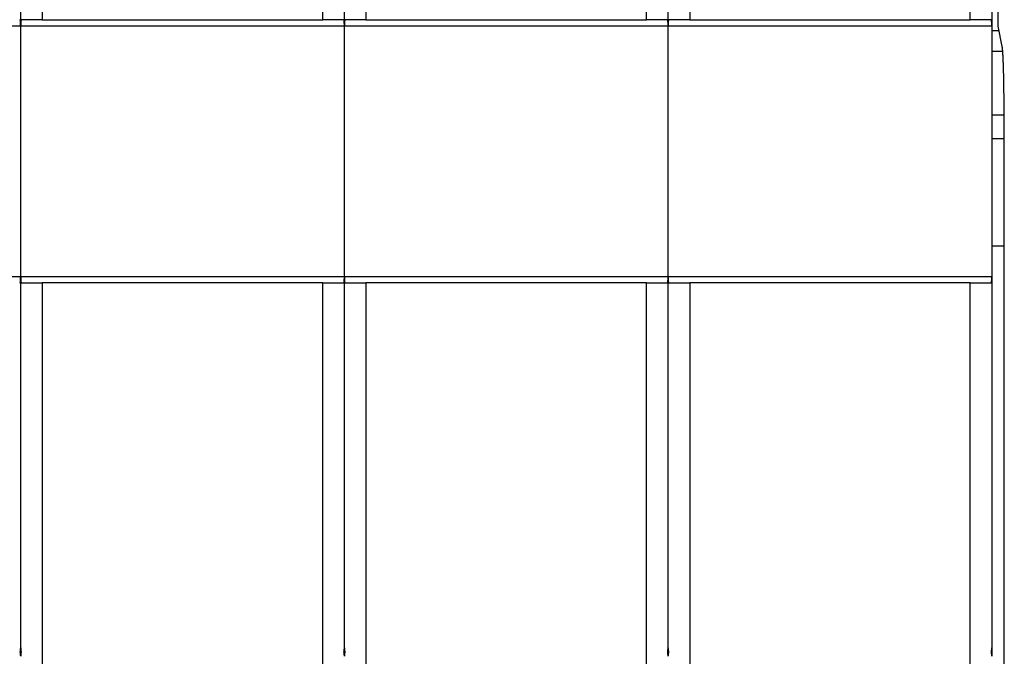
# Model space of a CAD drawing. Extents: x 139 to 1189, y 0 to 742.
# Drawn here: x 815 to 861, y 198 to 228 of the extents above; entities that cross this region are included whole.
import ezdxf

# ---------------------------------------------------------------- set-up
doc = ezdxf.new("R2010")
doc.units = 0
doc.linetypes.add('HIDDENNEW0', pattern=[4.5, 1.5, -1.5, 1.5])
doc.layers.add('MUOTOVIIVAT', color=40, linetype='HIDDENNEW0')
doc.layers.add('TANGVIIVATNONDEF', color=3, linetype='HIDDENNEW0')

msp = doc.modelspace()

# ---------------------------------------------------------------- linework, layer by layer
at = {"layer": 'MUOTOVIIVAT', "color": 40, "linetype": 'CONTINUOUS'}
for p, q in [((815.40824, 227.35458), (815.40824, 330.95458)), ((830.40824, 227.35458), (830.40824, 330.95458)), ((845.40824, 227.35458), (845.40824, 330.95458)), ((860.40824, 330.95458), (860.40824, 227.35458)), ((860.6899, 330.95459), (860.6899, 227.35458)), ((816.40815, 330.65456), (816.40815, 227.65461)), ((829.40825, 227.65461), (829.40825, 330.65456)), ((831.40828, 330.65456), (831.40828, 227.65461)), ((844.40819, 227.65461), (844.40819, 330.65456)), ((846.40822, 330.65456), (846.40822, 227.65461)), ((859.40833, 227.65461), (859.40833, 330.65456)), ((815.40824, 215.75458), (815.40824, 227.35458)), ((816.40824, 227.65458), (815.4543, 227.65458)), ((816.40824, 227.65458), (829.40824, 227.65458)), ((830.36218, 227.65458), (829.40824, 227.65458)), ((830.40824, 215.75458), (830.40824, 227.35458)), ((831.40824, 227.65458), (830.4543, 227.65458)), ((831.40824, 227.65458), (844.40824, 227.65458)), ((845.36218, 227.65458), (844.40824, 227.65458)), ((845.40824, 215.75458), (845.40824, 227.35458)), ((846.40824, 227.65458), (845.4543, 227.65458)), ((846.40824, 227.65458), (859.40824, 227.65458)), ((860.36218, 227.65458), (859.40824, 227.65458)), ((860.40824, 227.35458), (860.40824, 215.75458)), ((860.6899, 227.35458), (860.87561, 226.41637)), ((860.40825, 227.15455), (860.72944, 227.15458)), ((860.90185, 226.18109), (860.40825, 226.18114)), ((860.96221, 223.22667), (860.40825, 223.22665)), ((860.96227, 223.46188), (860.96227, 179.59139)), ((860.40824, 222.15458), (860.96221, 222.15458)), ((860.96221, 217.15458), (860.40825, 217.15459)), ((815.40824, 198.55458), (815.40824, 215.75458)), ((815.4543, 215.45458), (816.40824, 215.45458)), ((829.40824, 215.45458), (816.40824, 215.45458)), ((829.40824, 215.45458), (830.36218, 215.45458)), ((830.40824, 198.55458), (830.40824, 215.75458)), ((830.4543, 215.45458), (831.40824, 215.45458)), ((844.40824, 215.45458), (831.40824, 215.45458)), ((844.40824, 215.45458), (845.36218, 215.45458)), ((845.40824, 198.55458), (845.40824, 215.75458)), ((845.4543, 215.45458), (846.40824, 215.45458)), ((859.40824, 215.45458), (846.40824, 215.45458)), ((859.40824, 215.45458), (860.36218, 215.45458)), ((860.40824, 215.75458), (860.40824, 198.55458)), ((815.40823, 198.55464), (815.40823, 198.15459)), ((830.40817, 198.55464), (830.40817, 198.15459)), ((845.40831, 198.55464), (845.40831, 198.15459)), ((860.40825, 198.55464), (860.40825, 198.15459))]:
    msp.add_line(p, q, dxfattribs=at)
for points in [[(815.40823, 227.35458), (815.4079, 227.36685, -0.00062345), (815.40761, 227.379, -0.0006996), (815.40735, 227.39102, -0.00065264), (815.40712, 227.40291, -0.00046171), (815.40692, 227.41464, -0.00031993), (815.40672, 227.42623, -0.00018819), (815.40654, 227.43764, -0.00005962), (815.40636, 227.44887, 0.0001014), (815.40617, 227.45992, 0.00025002), (815.40598, 227.47077, 0.0004234), (815.40576, 227.48141, 0.00059015), (815.40552, 227.49184, 0.00078806), (815.40525, 227.50204, 0.00098245), (815.40494, 227.512, 0.00121215), (815.40459, 227.52171, 0.00144399), (815.40419, 227.53116, 0.00171802), (815.40372, 227.54035, 0.0020019), (815.4032, 227.54926, 0.00233708), (815.4026, 227.55788, 0.00269428), (815.40193, 227.5662, 0.00311693), (815.40118, 227.57421, 0.00357695), (815.40033, 227.58191, 0.00411928), (815.39939, 227.58928, 0.00473562), (815.39834, 227.59631, 0.00547683), (815.39719, 227.60299, 0.0062942), (815.39591, 227.60931, 0.00722814), (815.39452, 227.61527, 0.00847725), (815.39299, 227.62085, 0.01014482), (815.39132, 227.62603, 0.01148897), (815.38953, 227.63083, 0.01236193), (815.3876, 227.6352, 0.01621121), (815.38547, 227.63917, 0.0236497), (815.38308, 227.64272, 0.02098652), (815.38075, 227.6458, 0.00657499), (815.37857, 227.64838, 0.03640888), (815.37534, 227.65064, 0.07961683), (815.36979, 227.65272, 0.04127784), (815.36219, 227.65461, 0.02125906)], [(815.45427, 227.65461), (815.45068, 227.65435, 0.03467125), (815.4473, 227.6536, 0.03762403), (815.44412, 227.65236, 0.03843503), (815.44113, 227.65064, 0.03653742), (815.43833, 227.64845, 0.0334738), (815.43572, 227.6458, 0.02981251), (815.43328, 227.6427, 0.02587007), (815.43101, 227.63917, 0.02213916), (815.4289, 227.63521, 0.01879509), (815.42694, 227.63083, 0.01595931), (815.42514, 227.62604, 0.01354612), (815.42348, 227.62085, 0.01154041), (815.42196, 227.61527, 0.00986268), (815.42056, 227.60932, 0.00846157), (815.41929, 227.60299, 0.00729036), (815.41813, 227.59632, 0.00629448), (815.41709, 227.58928, 0.00545906), (815.41615, 227.58192, 0.00473243), (815.4153, 227.57422, 0.00412061), (815.41454, 227.56621, 0.00357515), (815.41387, 227.55789, 0.00311395), (815.41328, 227.54927, 0.00269182), (815.41275, 227.54036, 0.00233559), (815.41229, 227.53117, 0.002001), (815.41189, 227.52172, 0.00171576), (815.41153, 227.51201, 0.00144094), (815.41123, 227.50205, 0.00121146), (815.41095, 227.49185, 0.00098051), (815.41071, 227.4814, 0.00078512), (815.4105, 227.47078, 0.00060317), (815.4103, 227.46003, 0.00042133), (815.41011, 227.44888, 0.00016938), (815.40992, 227.43726, 0.00011592), (815.40975, 227.42623, 0.00028535), (815.40959, 227.41617, -0.00031695), (815.40934, 227.40291, -0.00112893), (815.40888, 227.38209, -0.00056742), (815.40823, 227.35458, -0.00026293)], [(830.40817, 227.35458), (830.40785, 227.36685, -0.0006199), (830.40756, 227.379, -0.00069594), (830.4073, 227.39102, -0.00064894), (830.40708, 227.40291, -0.00045801), (830.40688, 227.41464, -0.00031621), (830.40669, 227.42623, -0.00018442), (830.40651, 227.43764, -0.00005579), (830.40633, 227.44887, 0.00010529), (830.40614, 227.45992, 0.00025399), (830.40595, 227.47077, 0.00042746), (830.40574, 227.48141, 0.00059433), (830.4055, 227.49184, 0.00079238), (830.40523, 227.50204, 0.00098693), (830.40492, 227.512, 0.00121679), (830.40457, 227.52171, 0.00144884), (830.40417, 227.53116, 0.00172311), (830.40371, 227.54035, 0.00200726), (830.40318, 227.54926, 0.00234274), (830.40259, 227.55788, 0.00270032), (830.40192, 227.5662, 0.00312337), (830.40116, 227.57421, 0.00358387), (830.40032, 227.58191, 0.00412672), (830.39937, 227.58928, 0.0047437), (830.39833, 227.59631, 0.00548561), (830.39717, 227.60299, 0.00630376), (830.3959, 227.60931, 0.00723849), (830.3945, 227.61527, 0.00848867), (830.39297, 227.62085, 0.01015749), (830.3913, 227.62603, 0.01150226), (830.3895, 227.63083, 0.01237501), (830.38757, 227.6352, 0.01622608), (830.38544, 227.63917, 0.02366674), (830.38305, 227.64272, 0.02099707), (830.38072, 227.6458, 0.00657816), (830.37853, 227.64838, 0.03641615), (830.3753, 227.65064, 0.07958319), (830.36974, 227.65272, 0.04124003), (830.36213, 227.65461, 0.02123632)], [(830.45421, 227.65461), (830.45063, 227.65435, 0.03471253), (830.44725, 227.6536, 0.03766565), (830.44407, 227.65236, 0.03846993), (830.44109, 227.65064, 0.03656036), (830.43829, 227.64845, 0.03348378), (830.43568, 227.6458, 0.02981206), (830.43324, 227.6427, 0.02586213), (830.43097, 227.63917, 0.02212705), (830.42887, 227.63521, 0.018781), (830.42692, 227.63083, 0.01594477), (830.42512, 227.62604, 0.01353196), (830.42346, 227.62085, 0.01152704), (830.42194, 227.61527, 0.00985029), (830.42054, 227.60932, 0.00845016), (830.41927, 227.60299, 0.00727993), (830.41812, 227.59632, 0.00628491), (830.41707, 227.58928, 0.00545029), (830.41613, 227.58192, 0.00472435), (830.41529, 227.57422, 0.00411316), (830.41453, 227.56621, 0.00356823), (830.41386, 227.55789, 0.00310751), (830.41326, 227.54927, 0.00268579), (830.41274, 227.54036, 0.00232992), (830.41228, 227.53117, 0.00199563), (830.41187, 227.52172, 0.00171069), (830.41152, 227.51201, 0.00143612), (830.41121, 227.50205, 0.00120681), (830.41093, 227.49185, 0.00097593), (830.41069, 227.4814, 0.00078084), (830.41047, 227.47078, 0.0005993), (830.41027, 227.46003, 0.00041715), (830.41008, 227.44888, 0.00016449), (830.40989, 227.43726, 0.00011235), (830.40971, 227.42623, 0.00028424), (830.40955, 227.41617, -0.00032198), (830.4093, 227.40291, -0.00113741), (830.40883, 227.38209, -0.00057142), (830.40817, 227.35458, -0.000265)], [(845.40831, 227.35458), (845.40797, 227.36685, -0.00062801), (845.40767, 227.379, -0.0007043), (845.40741, 227.39102, -0.00065741), (845.40718, 227.40291, -0.00046647), (845.40697, 227.41464, -0.00032473), (845.40677, 227.42623, -0.00019304), (845.40658, 227.43764, -0.00006455), (845.4064, 227.44887, 0.00009639), (845.40621, 227.45992, 0.0002449), (845.40601, 227.47077, 0.00041816), (845.40579, 227.48141, 0.00058476), (845.40555, 227.49184, 0.00078252), (845.40527, 227.50204, 0.0009767), (845.40497, 227.512, 0.00120617), (845.40461, 227.52171, 0.00143774), (845.40421, 227.53116, 0.00171148), (845.40374, 227.54035, 0.001995), (845.40322, 227.54926, 0.00232979), (845.40262, 227.55788, 0.00268652), (845.40195, 227.5662, 0.00310865), (845.4012, 227.57421, 0.00356805), (845.40035, 227.58191, 0.0041097), (845.39941, 227.58928, 0.00472523), (845.39836, 227.59631, 0.00546553), (845.39721, 227.60299, 0.00628189), (845.39594, 227.60931, 0.00721481), (845.39455, 227.61527, 0.00846256), (845.39302, 227.62085, 0.01012851), (845.39135, 227.62603, 0.01147187), (845.38956, 227.63083, 0.01234508), (845.38764, 227.6352, 0.01619206), (845.38551, 227.63917, 0.02362771), (845.38313, 227.64272, 0.02097288), (845.3808, 227.6458, 0.00657088), (845.37862, 227.64838, 0.03639943), (845.37539, 227.65064, 0.07966005), (845.36986, 227.65272, 0.04132657), (845.36227, 227.65461, 0.0212884)], [(845.45435, 227.65461), (845.45075, 227.65435, 0.03461827), (845.44736, 227.6536, 0.0375706), (845.44418, 227.65236, 0.0383902), (845.44118, 227.65064, 0.03650791), (845.43838, 227.64845, 0.03346092), (845.43576, 227.6458, 0.02981302), (845.43332, 227.6427, 0.02588022), (845.43104, 227.63917, 0.0221547), (845.42893, 227.63521, 0.01881318), (845.42698, 227.63083, 0.01597799), (845.42517, 227.62604, 0.01356432), (845.42351, 227.62085, 0.0115576), (845.42198, 227.61527, 0.00987861), (845.42059, 227.60932, 0.00847624), (845.41931, 227.60299, 0.00730378), (845.41816, 227.59632, 0.0063068), (845.41711, 227.58928, 0.00547033), (845.41617, 227.58192, 0.00474282), (845.41532, 227.57422, 0.00413019), (845.41456, 227.56621, 0.00358405), (845.41389, 227.55789, 0.00312223), (845.4133, 227.54927, 0.00269958), (845.41277, 227.54036, 0.00234288), (845.41231, 227.53117, 0.00200792), (845.41191, 227.52172, 0.0017223), (845.41156, 227.51201, 0.00144714), (845.41125, 227.50205, 0.00121745), (845.41098, 227.49185, 0.00098639), (845.41074, 227.4814, 0.00079062), (845.41053, 227.47078, 0.00060814), (845.41034, 227.46003, 0.0004267), (845.41015, 227.44888, 0.00017566), (845.40996, 227.43726, 0.00012052), (845.40979, 227.42623, 0.00028678), (845.40964, 227.41617, -0.00031047), (845.4094, 227.40291, -0.00111801), (845.40895, 227.38209, -0.00056227), (845.40831, 227.35458, -0.00026027)], [(860.40825, 227.35458), (860.40792, 227.36685, -0.00062447), (860.40762, 227.379, -0.00070064), (860.40736, 227.39102, -0.00065371), (860.40713, 227.40291, -0.00046277), (860.40693, 227.41464, -0.000321), (860.40673, 227.42623, -0.00018928), (860.40655, 227.43764, -0.00006072), (860.40637, 227.44887, 0.00010028), (860.40618, 227.45992, 0.00024888), (860.40598, 227.47077, 0.00042223), (860.40577, 227.48141, 0.00058895), (860.40553, 227.49184, 0.00078683), (860.40525, 227.50204, 0.00098117), (860.40495, 227.512, 0.00121082), (860.40459, 227.52171, 0.0014426), (860.40419, 227.53116, 0.00171657), (860.40373, 227.54035, 0.00200036), (860.4032, 227.54926, 0.00233545), (860.40261, 227.55788, 0.00269255), (860.40194, 227.5662, 0.00311508), (860.40118, 227.57421, 0.00357497), (860.40034, 227.58191, 0.00411714), (860.39939, 227.58928, 0.0047333), (860.39835, 227.59631, 0.00547431), (860.39719, 227.60299, 0.00629146), (860.39592, 227.60931, 0.00722516), (860.39453, 227.61527, 0.00847398), (860.393, 227.62085, 0.01014119), (860.39133, 227.62603, 0.01148516), (860.38954, 227.63083, 0.01235818), (860.38761, 227.6352, 0.01620695), (860.38548, 227.63917, 0.0236448), (860.38309, 227.64272, 0.02098348), (860.38076, 227.6458, 0.00657407), (860.37858, 227.64838, 0.03640678), (860.37535, 227.65064, 0.07962647), (860.36981, 227.65272, 0.04128869), (860.36221, 227.65461, 0.02126559)], [(860.87561, 226.41637), (860.87808, 226.40306, -0.00557991), (860.88053, 226.38826, -0.00454484), (860.88295, 226.37189, -0.0037292), (860.88534, 226.35402, -0.00312495), (860.88772, 226.33461, -0.00264475), (860.89006, 226.31373, -0.00228199), (860.89238, 226.29133, -0.00197952), (860.89468, 226.26747, -0.00174194), (860.89694, 226.24211, -0.00153889), (860.89918, 226.21531, -0.00137572), (860.9014, 226.18703, -0.00123308), (860.90358, 226.15734, -0.00111619), (860.90574, 226.12618, -0.00101224), (860.90787, 226.09363, -0.00092574), (860.90997, 226.05963, -0.00084769), (860.91204, 226.02426, -0.00078193), (860.91408, 225.98746, -0.00072188), (860.91609, 225.94931, -0.00067077), (860.91807, 225.90975, -0.00062357), (860.92002, 225.86885, -0.00058303), (860.92193, 225.82657, -0.00054538), (860.92382, 225.78297, -0.0005129), (860.92567, 225.73801, -0.00048115), (860.92749, 225.69177, -0.00045269), (860.92927, 225.64425, -0.00042677), (860.93102, 225.59554, -0.00040445), (860.93274, 225.54563, -0.00038414), (860.93441, 225.4946, -0.00036671), (860.93604, 225.44247, -0.00035071), (860.93764, 225.3893, -0.000337), (860.93919, 225.33511, -0.00032434), (860.9407, 225.27997, -0.00031356), (860.94216, 225.22389, -0.00030355), (860.94358, 225.16694, -0.00029513), (860.94495, 225.10914, -0.00028728), (860.94628, 225.05055, -0.00028084), (860.94755, 224.9912, -0.00027473), (860.94878, 224.93114, -0.00026973), (860.94995, 224.87039, -0.00026422), (860.95107, 224.80898, -0.00025857), (860.95214, 224.74692, -0.00025301), (860.95316, 224.68423, -0.00024796), (860.95412, 224.6209, -0.0002433), (860.95504, 224.55697, -0.00023936), (860.9559, 224.49242, -0.00023447), (860.9567, 224.42732, -0.00022925), (860.95745, 224.36167, -0.00022748), (860.95815, 224.29539, -0.00022866), (860.9588, 224.22846, -0.00021874), (860.95939, 224.16129, -0.0002015), (860.95993, 224.09402, -0.00021977), (860.96041, 224.02511, -0.00025882), (860.96084, 223.95402, -0.0001933), (860.96121, 223.88698, -0.00006481), (860.96152, 223.82613, -0.00027016), (860.96179, 223.74699, -0.00045646), (860.96204, 223.62387, -0.00021882), (860.96227, 223.46188, -0.0001147)], [(815.36219, 215.4546), (815.36578, 215.45486, 0.03465934), (815.36917, 215.4556, 0.03762092), (815.37235, 215.45684, 0.03844355), (815.37534, 215.45856, 0.03655574), (815.37814, 215.46075, 0.0334982), (815.38075, 215.46339, 0.02983871), (815.38319, 215.46649, 0.02589513), (815.38547, 215.47001, 0.02216152), (815.38757, 215.47398, 0.01881418), (815.38953, 215.47836, 0.01597533), (815.39133, 215.48315, 0.01355935), (815.39299, 215.48833, 0.01155138), (815.39452, 215.49391, 0.00987174), (815.39591, 215.49986, 0.00846914), (815.39719, 215.50618, 0.0072967), (815.39834, 215.51286, 0.00629987), (815.39939, 215.51989, 0.00546365), (815.40033, 215.52726, 0.0047364), (815.40118, 215.53496, 0.00412406), (815.40193, 215.54297, 0.00357821), (815.4026, 215.55129, 0.00311666), (815.4032, 215.55991, 0.00269427), (815.40372, 215.56882, 0.00233781), (815.40419, 215.578, 0.00200306), (815.40459, 215.58746, 0.00171766), (815.40494, 215.59717, 0.00144272), (815.40525, 215.60713, 0.00121316), (815.40552, 215.61733, 0.00098217), (815.40576, 215.62778, 0.00078666), (815.40598, 215.6384, 0.00060456), (815.40617, 215.64916, 0.00042286), (815.40636, 215.6603, 0.00017121), (815.40655, 215.67193, 0.00011726), (815.40672, 215.68296, 0.00028572), (815.40688, 215.69303, -0.00031498), (815.40712, 215.70629, -0.00112545), (815.40758, 215.72711, -0.00056575), (815.40823, 215.75463, -0.00026207)], [(815.40823, 215.75463), (815.40856, 215.74236, -0.00062453), (815.40886, 215.73021, -0.00070071), (815.40912, 215.71818, -0.00065381), (815.40934, 215.70629, -0.00046292), (815.40955, 215.69455, -0.0003212), (815.40975, 215.68297, -0.0001895), (815.40993, 215.67155, -0.00006098), (815.41011, 215.66031, 0.00009999), (815.4103, 215.64927, 0.00024856), (815.4105, 215.63841, 0.00042188), (815.41071, 215.62777, 0.00058858), (815.41095, 215.61734, 0.00078644), (815.41123, 215.60714, 0.00098078), (815.41153, 215.59718, 0.00121041), (815.41189, 215.58747, 0.0014422), (815.41229, 215.57801, 0.00171617), (815.41275, 215.56883, 0.00199999), (815.41328, 215.55992, 0.00233512), (815.41387, 215.5513, 0.00269228), (815.41454, 215.54298, 0.00311489), (815.4153, 215.53496, 0.0035749), (815.41615, 215.52727, 0.00411724), (815.41709, 215.5199, 0.00473363), (815.41813, 215.51287, 0.00547495), (815.41929, 215.50619, 0.00629252), (815.42056, 215.49986, 0.00722678), (815.42196, 215.49391, 0.0084764), (815.42348, 215.48833, 0.01014475), (815.42515, 215.48315, 0.0114901), (815.42694, 215.47836, 0.01236443), (815.42887, 215.47399, 0.01621643), (815.43101, 215.47002, 0.02366085), (815.43339, 215.46647, 0.02099989), (815.43572, 215.46339, 0.00657985), (815.4379, 215.46081, 0.03643755), (815.44113, 215.45856, 0.0796931), (815.44667, 215.45648, 0.04131459), (815.45427, 215.4546, 0.02127572)], [(830.36213, 215.4546), (830.36572, 215.45486, 0.03461818), (830.36912, 215.4556, 0.03757938), (830.3723, 215.45684, 0.03840865), (830.3753, 215.45856, 0.03653274), (830.3781, 215.46075, 0.03348813), (830.38072, 215.46339, 0.02983907), (830.38316, 215.46649, 0.025903), (830.38544, 215.47001, 0.02217358), (830.38755, 215.47398, 0.01882824), (830.3895, 215.47836, 0.01598985), (830.39131, 215.48315, 0.0135735), (830.39297, 215.48833, 0.01156474), (830.3945, 215.49391, 0.00988413), (830.3959, 215.49986, 0.00848054), (830.39717, 215.50618, 0.00730713), (830.39833, 215.51286, 0.00630943), (830.39937, 215.51989, 0.00547241), (830.40032, 215.52726, 0.00474448), (830.40116, 215.53496, 0.00413151), (830.40192, 215.54297, 0.00358513), (830.40259, 215.55129, 0.0031231), (830.40318, 215.55991, 0.0027003), (830.40371, 215.56882, 0.00234348), (830.40417, 215.578, 0.00200843), (830.40457, 215.58746, 0.00172274), (830.40492, 215.59717, 0.00144754), (830.40523, 215.60713, 0.00121781), (830.4055, 215.61733, 0.00098674), (830.40574, 215.62778, 0.00079094), (830.40595, 215.6384, 0.00060843), (830.40614, 215.64916, 0.00042703), (830.40633, 215.6603, 0.00017609), (830.40652, 215.67193, 0.00012083), (830.40669, 215.68296, 0.00028683), (830.40684, 215.69303, -0.00030995), (830.40708, 215.70629, -0.00111697), (830.40753, 215.72711, -0.00056176), (830.40817, 215.75463, -0.00026001)], [(830.40817, 215.75463), (830.40851, 215.74236, -0.00062808), (830.40881, 215.73021, -0.00070437), (830.40907, 215.71818, -0.00065751), (830.4093, 215.70629, -0.00046662), (830.40951, 215.69455, -0.00032492), (830.40971, 215.68297, -0.00019327), (830.4099, 215.67155, -0.00006481), (830.41008, 215.66031, 0.0000961), (830.41027, 215.64927, 0.00024458), (830.41047, 215.63841, 0.00041782), (830.41069, 215.62777, 0.0005844), (830.41093, 215.61734, 0.00078213), (830.41121, 215.60714, 0.00097631), (830.41152, 215.59718, 0.00120577), (830.41187, 215.58747, 0.00143734), (830.41228, 215.57801, 0.00171109), (830.41274, 215.56883, 0.00199463), (830.41326, 215.55992, 0.00232945), (830.41386, 215.5513, 0.00268625), (830.41453, 215.54298, 0.00310846), (830.41529, 215.53496, 0.00356798), (830.41613, 215.52727, 0.00410979), (830.41707, 215.5199, 0.00472555), (830.41812, 215.51287, 0.00546616), (830.41927, 215.50619, 0.00628295), (830.42054, 215.49986, 0.00721642), (830.42194, 215.49391, 0.00846498), (830.42346, 215.48833, 0.01013207), (830.42513, 215.48315, 0.0114768), (830.42692, 215.47836, 0.01235132), (830.42884, 215.47399, 0.01620154), (830.43097, 215.47002, 0.02364375), (830.43335, 215.46647, 0.02098929), (830.43568, 215.46339, 0.00657666), (830.43786, 215.46081, 0.03643022), (830.44109, 215.45856, 0.07972681), (830.44662, 215.45648, 0.04135254), (830.45421, 215.4546, 0.02129856)], [(845.36227, 215.4546), (845.36585, 215.45486, 0.03471245), (845.36923, 215.4556, 0.03767451), (845.37241, 215.45684, 0.03848852), (845.37539, 215.45856, 0.03658534), (845.37819, 215.46075, 0.03351111), (845.3808, 215.46339, 0.02983819), (845.38324, 215.46649, 0.02588495), (845.38551, 215.47001, 0.02214595), (845.38761, 215.47398, 0.01879606), (845.38956, 215.47836, 0.01595662), (845.39136, 215.48315, 0.01354113), (845.39302, 215.48833, 0.01153417), (845.39454, 215.49391, 0.0098558), (845.39594, 215.49986, 0.00845446), (845.39721, 215.50618, 0.00728327), (845.39836, 215.51286, 0.00628755), (845.39941, 215.51989, 0.00545236), (845.40035, 215.52726, 0.004726), (845.4012, 215.53496, 0.00411448), (845.40195, 215.54297, 0.0035693), (845.40262, 215.55129, 0.00310838), (845.40322, 215.55991, 0.00268651), (845.40374, 215.56882, 0.00233052), (845.40421, 215.578, 0.00199615), (845.40461, 215.58746, 0.00171113), (845.40497, 215.59717, 0.00143652), (845.40527, 215.60713, 0.00120717), (845.40555, 215.61733, 0.00097628), (845.40579, 215.62778, 0.00078116), (845.40601, 215.6384, 0.00059959), (845.40621, 215.64916, 0.00041749), (845.4064, 215.6603, 0.00016492), (845.40659, 215.67193, 0.00011267), (845.40677, 215.68296, 0.00028429), (845.40693, 215.69303, -0.00032145), (845.40718, 215.70629, -0.00113636), (845.40765, 215.72711, -0.0005709), (845.40831, 215.75463, -0.00026473)], [(845.40831, 215.75463), (845.40863, 215.74236, -0.00061997), (845.40892, 215.73021, -0.00069601), (845.40918, 215.71818, -0.00064904), (845.4094, 215.70629, -0.00045817), (845.4096, 215.69455, -0.0003164), (845.40979, 215.68297, -0.00018465), (845.40997, 215.67155, -0.00005605), (845.41015, 215.66031, 0.00010499), (845.41034, 215.64927, 0.00025367), (845.41053, 215.63841, 0.00042711), (845.41074, 215.62777, 0.00059396), (845.41098, 215.61734, 0.00079199), (845.41125, 215.60714, 0.00098653), (845.41156, 215.59718, 0.00121638), (845.41191, 215.58747, 0.00144844), (845.41231, 215.57801, 0.00172271), (845.41277, 215.56883, 0.00200689), (845.4133, 215.55992, 0.00234241), (845.41389, 215.5513, 0.00270004), (845.41456, 215.54298, 0.00312318), (845.41532, 215.53496, 0.0035838), (845.41617, 215.52727, 0.00412682), (845.41711, 215.5199, 0.00474402), (845.41816, 215.51287, 0.00548625), (845.41931, 215.50619, 0.00630483), (845.42059, 215.49986, 0.00724011), (845.42198, 215.49391, 0.0084911), (845.42351, 215.48833, 0.01016106), (845.42518, 215.48315, 0.0115072), (845.42698, 215.47836, 0.01238127), (845.42891, 215.47399, 0.01623557), (845.43104, 215.47002, 0.0236828), (845.43343, 215.46647, 0.02101347), (845.43576, 215.46339, 0.00658393), (845.43795, 215.46081, 0.03644689), (845.44118, 215.45856, 0.07964966), (845.44674, 215.45648, 0.04126584), (845.45435, 215.4546, 0.02124641)], [(860.36221, 215.4546), (860.36579, 215.45486, 0.03467116), (860.36918, 215.4556, 0.03763285), (860.37236, 215.45684, 0.03845356), (860.37535, 215.45856, 0.03656234), (860.37815, 215.46075, 0.03350108), (860.38076, 215.46339, 0.0298386), (860.3832, 215.46649, 0.02589287), (860.38548, 215.47001, 0.02215805), (860.38758, 215.47398, 0.01881015), (860.38954, 215.47836, 0.01597116), (860.39134, 215.48315, 0.01355529), (860.393, 215.48833, 0.01154754), (860.39452, 215.49391, 0.00986819), (860.39592, 215.49986, 0.00846587), (860.39719, 215.50618, 0.00729371), (860.39835, 215.51286, 0.00629712), (860.39939, 215.51989, 0.00546113), (860.40034, 215.52726, 0.00473408), (860.40118, 215.53496, 0.00412193), (860.40194, 215.54297, 0.00357622), (860.40261, 215.55129, 0.00311481), (860.4032, 215.55991, 0.00269254), (860.40373, 215.56882, 0.00233619), (860.40419, 215.578, 0.00200152), (860.40459, 215.58746, 0.00171621), (860.40495, 215.59717, 0.00144134), (860.40525, 215.60713, 0.00121182), (860.40553, 215.61733, 0.00098086), (860.40577, 215.62778, 0.00078544), (860.40598, 215.6384, 0.00060346), (860.40618, 215.64916, 0.00042166), (860.40637, 215.6603, 0.00016981), (860.40656, 215.67193, 0.00011624), (860.40673, 215.68296, 0.0002854), (860.40689, 215.69303, -0.00031642), (860.40713, 215.70629, -0.00112788), (860.4076, 215.72711, -0.0005669), (860.40825, 215.75463, -0.00026266)], [(815.38811, 198.35461), (815.38911, 198.35958, 0.00124259), (815.39008, 198.36455, 0.00124414), (815.39102, 198.36952, 0.001245), (815.39194, 198.37449, 0.00124505), (815.39284, 198.37946, 0.0012454), (815.3937, 198.38444, 0.00124576), (815.39455, 198.38942, 0.00124618), (815.39537, 198.3944, 0.00124641), (815.39616, 198.39938, 0.00124675), (815.39693, 198.40437, 0.00124696), (815.39767, 198.40936, 0.00124726), (815.39839, 198.41435, 0.00124742), (815.39908, 198.41934, 0.00124766), (815.39975, 198.42433, 0.00124777), (815.40039, 198.42933, 0.00124798), (815.401, 198.43432, 0.00124806), (815.40159, 198.43932, 0.00124819), (815.40216, 198.44432, 0.00124817), (815.4027, 198.44933, 0.00124833), (815.40322, 198.45433, 0.0012485), (815.40371, 198.45933, 0.0012483), (815.40417, 198.46434, 0.0012476), (815.40461, 198.46935, 0.00124849), (815.40502, 198.47436, 0.00125061), (815.40541, 198.47937, 0.00124745), (815.40578, 198.48438, 0.00123972), (815.40612, 198.48939, 0.00125033), (815.40643, 198.4944, 0.00127542), (815.40672, 198.49943, 0.00123911), (815.40698, 198.50444, 0.00115693), (815.40722, 198.50941, 0.00127649), (815.40743, 198.51447, 0.00152093), (815.40762, 198.51965, 0.00115462), (815.40778, 198.52451, 0.00039709), (815.40792, 198.5289, 0.00162739), (815.40803, 198.53455, 0.00279889), (815.40814, 198.54325, 0.00136834), (815.40823, 198.55464, 0.00072514)], [(815.40823, 198.55464), (815.40824, 198.54961, 0.00124232), (815.40828, 198.54459, 0.00124197), (815.40835, 198.53957, 0.00124261), (815.40843, 198.53455, 0.00124441), (815.40855, 198.52953, 0.00124574), (815.40869, 198.52451, 0.00124693), (815.40885, 198.51949, 0.00124803), (815.40904, 198.51447, 0.00124932), (815.40926, 198.50945, 0.00125042), (815.40949, 198.50444, 0.00125163), (815.40976, 198.49942, 0.00125266), (815.41005, 198.4944, 0.00125383), (815.41037, 198.48939, 0.00125482), (815.41071, 198.48438, 0.00125594), (815.41107, 198.47937, 0.00125687), (815.41146, 198.47436, 0.00125797), (815.41188, 198.46935, 0.00125882), (815.41232, 198.46434, 0.0012598), (815.41279, 198.45933, 0.00126069), (815.41329, 198.45433, 0.00126186), (815.4138, 198.44933, 0.00126237), (815.41435, 198.44432, 0.00126264), (815.41492, 198.43932, 0.00126425), (815.41551, 198.43432, 0.00126741), (815.41614, 198.42933, 0.00126488), (815.41678, 198.42433, 0.00125792), (815.41746, 198.41934, 0.0012695), (815.41815, 198.41435, 0.00129618), (815.41888, 198.40935, 0.00125964), (815.41963, 198.40437, 0.00117638), (815.42039, 198.39942, 0.00129958), (815.4212, 198.3944, 0.00155094), (815.42206, 198.38926, 0.0011763), (815.42288, 198.38444, 0.00040111), (815.42364, 198.38008, 0.00166244), (815.42467, 198.37449, 0.00286251), (815.42632, 198.36588, 0.00139779), (815.42854, 198.35461, 0.00073978)], [(830.38805, 198.35461), (830.38905, 198.35958, 0.0012529), (830.39003, 198.36455, 0.00125449), (830.39098, 198.36952, 0.00125539), (830.3919, 198.37449, 0.00125548), (830.3928, 198.37946, 0.00125587), (830.39367, 198.38444, 0.00125626), (830.39451, 198.38942, 0.00125671), (830.39534, 198.3944, 0.00125698), (830.39613, 198.39938, 0.00125735), (830.3969, 198.40437, 0.00125759), (830.39765, 198.40936, 0.00125791), (830.39837, 198.41435, 0.0012581), (830.39906, 198.41934, 0.00125837), (830.39973, 198.42433, 0.00125851), (830.40037, 198.42933, 0.00125873), (830.40099, 198.43432, 0.00125884), (830.40158, 198.43932, 0.00125899), (830.40214, 198.44432, 0.00125899), (830.40269, 198.44933, 0.00125917), (830.4032, 198.45433, 0.00125935), (830.40369, 198.45933, 0.00125917), (830.40416, 198.46434, 0.00125848), (830.40459, 198.46935, 0.00125938), (830.40501, 198.47436, 0.00126153), (830.4054, 198.47937, 0.00125836), (830.40576, 198.48438, 0.00125057), (830.4061, 198.48939, 0.00126129), (830.40641, 198.4944, 0.00128661), (830.40669, 198.49943, 0.00124998), (830.40696, 198.50444, 0.00116709), (830.40719, 198.50941, 0.0012877), (830.4074, 198.51447, 0.00153429), (830.40759, 198.51965, 0.00116476), (830.40775, 198.52451, 0.00040057), (830.40788, 198.5289, 0.0016417), (830.40799, 198.53455, 0.00282349), (830.40809, 198.54325, 0.00138035), (830.40817, 198.55464, 0.0007315)], [(830.40817, 198.55464), (830.40819, 198.54961, 0.0012314), (830.40823, 198.54459, 0.00123105), (830.4083, 198.53957, 0.00123168), (830.40839, 198.53455, 0.00123347), (830.40851, 198.52953, 0.0012348), (830.40865, 198.52451, 0.00123599), (830.40882, 198.51949, 0.00123708), (830.40901, 198.51447, 0.00123837), (830.40923, 198.50945, 0.00123947), (830.40947, 198.50444, 0.00124068), (830.40974, 198.49942, 0.00124171), (830.41003, 198.4944, 0.00124289), (830.41035, 198.48939, 0.00124388), (830.41069, 198.48438, 0.00124501), (830.41106, 198.47937, 0.00124595), (830.41145, 198.47436, 0.00124705), (830.41187, 198.46935, 0.00124792), (830.41231, 198.46434, 0.00124891), (830.41278, 198.45933, 0.00124981), (830.41327, 198.45433, 0.00125099), (830.41379, 198.44933, 0.00125152), (830.41433, 198.44432, 0.00125181), (830.4149, 198.43932, 0.00125344), (830.4155, 198.43432, 0.00125659), (830.41612, 198.42933, 0.00125411), (830.41676, 198.42433, 0.00124724), (830.41744, 198.41934, 0.00125875), (830.41813, 198.41435, 0.00128524), (830.41886, 198.40935, 0.00124904), (830.4196, 198.40437, 0.0011665), (830.42037, 198.39942, 0.00128871), (830.42117, 198.3944, 0.00153802), (830.42203, 198.38926, 0.00116653), (830.42285, 198.38444, 0.00039777), (830.4236, 198.38008, 0.00164871), (830.42462, 198.37449, 0.00283904), (830.42628, 198.36588, 0.00138639), (830.42848, 198.35461, 0.00073376)], [(845.38799, 198.35461), (845.389, 198.35958, 0.0012614), (845.38998, 198.36455, 0.00126341), (845.39093, 198.36952, 0.00126397), (845.39186, 198.37449, 0.00126282), (845.39276, 198.37946, 0.0012623), (845.39363, 198.38444, 0.00126187), (845.39448, 198.38942, 0.00126155), (845.39531, 198.3944, 0.00126087), (845.39611, 198.39938, 0.00126042), (845.39688, 198.40437, 0.00125974), (845.39763, 198.40936, 0.00125925), (845.39835, 198.41435, 0.0012585), (845.39905, 198.41934, 0.00125795), (845.39972, 198.42433, 0.00125715), (845.40036, 198.42933, 0.00125654), (845.40098, 198.43432, 0.00125571), (845.40158, 198.43932, 0.00125502), (845.40215, 198.44432, 0.00125408), (845.40269, 198.44933, 0.00125342), (845.40321, 198.45433, 0.00125266), (845.4037, 198.45933, 0.00125163), (845.40417, 198.46434, 0.00125), (845.40462, 198.46935, 0.00125005), (845.40503, 198.47436, 0.00125122), (845.40543, 198.47937, 0.00124725), (845.40579, 198.48438, 0.00123861), (845.40614, 198.48939, 0.00124833), (845.40645, 198.4944, 0.00127231), (845.40674, 198.49943, 0.00123539), (845.40701, 198.50444, 0.00115288), (845.40725, 198.50941, 0.00127074), (845.40747, 198.51447, 0.00151221), (845.40766, 198.51965, 0.00114796), (845.40783, 198.52451, 0.00039631), (845.40797, 198.5289, 0.0016151), (845.40809, 198.53455, 0.00277385), (845.4082, 198.54325, 0.00135587), (845.40831, 198.55464, 0.00071875)], [(845.40831, 198.55464), (845.40831, 198.54961, 0.00125449), (845.40835, 198.54459, 0.00125457), (845.40841, 198.53957, 0.00125483), (845.40849, 198.53455, 0.00125533), (845.4086, 198.52953, 0.00125572), (845.40873, 198.52451, 0.00125605), (845.40889, 198.51949, 0.00125634), (845.40908, 198.51447, 0.00125666), (845.40929, 198.50945, 0.00125691), (845.40952, 198.50444, 0.00125718), (845.40979, 198.49942, 0.00125738), (845.41007, 198.4944, 0.0012576), (845.41038, 198.48939, 0.00125775), (845.41072, 198.48438, 0.00125793), (845.41109, 198.47937, 0.00125802), (845.41147, 198.47436, 0.00125817), (845.41189, 198.46935, 0.0012582), (845.41233, 198.46434, 0.00125824), (845.41279, 198.45933, 0.0012583), (845.41328, 198.45433, 0.00125853), (845.4138, 198.44933, 0.00125821), (845.41434, 198.44432, 0.00125756), (845.4149, 198.43932, 0.00125835), (845.41549, 198.43432, 0.00126055), (845.41611, 198.42933, 0.00125724), (845.41675, 198.42433, 0.00124945), (845.41742, 198.41934, 0.0012601), (845.41812, 198.41435, 0.00128555), (845.41884, 198.40935, 0.00124866), (845.41958, 198.40437, 0.00116558), (845.42034, 198.39942, 0.00128644), (845.42114, 198.3944, 0.00153349), (845.422, 198.38926, 0.00116306), (845.42281, 198.38444, 0.00039806), (845.42356, 198.38008, 0.00164099), (845.42458, 198.37449, 0.00282204), (845.42623, 198.36588, 0.0013779), (845.42842, 198.35461, 0.00072948)], [(860.38813, 198.35461), (860.38912, 198.35958, 0.00123963), (860.39009, 198.36455, 0.00124117), (860.39104, 198.36952, 0.00124202), (860.39195, 198.37449, 0.00124206), (860.39285, 198.37946, 0.0012424), (860.39372, 198.38444, 0.00124275), (860.39456, 198.38942, 0.00124316), (860.39538, 198.3944, 0.00124338), (860.39617, 198.39938, 0.00124371), (860.39693, 198.40437, 0.00124391), (860.39768, 198.40936, 0.0012442), (860.39839, 198.41435, 0.00124435), (860.39908, 198.41934, 0.00124459), (860.39975, 198.42433, 0.0012447), (860.40039, 198.42933, 0.00124489), (860.40101, 198.43432, 0.00124497), (860.4016, 198.43932, 0.00124509), (860.40216, 198.44432, 0.00124507), (860.4027, 198.44933, 0.00124523), (860.40322, 198.45433, 0.00124539), (860.40371, 198.45933, 0.00124518), (860.40417, 198.46434, 0.00124449), (860.40461, 198.46935, 0.00124536), (860.40503, 198.47436, 0.00124747), (860.40542, 198.47937, 0.00124432), (860.40578, 198.48438, 0.0012366), (860.40612, 198.48939, 0.00124719), (860.40644, 198.4944, 0.00127222), (860.40673, 198.49943, 0.001236), (860.40699, 198.50444, 0.00115402), (860.40723, 198.50941, 0.00127327), (860.40744, 198.51447, 0.00151709), (860.40763, 198.51965, 0.00115171), (860.40779, 198.52451, 0.00039609), (860.40793, 198.5289, 0.00162329), (860.40805, 198.53455, 0.00279183), (860.40815, 198.54325, 0.00136489), (860.40825, 198.55464, 0.00072332)], [(815.40823, 198.15459), (815.40822, 198.15961, 0.00124557), (815.40818, 198.16463, 0.00124552), (815.40812, 198.16965, 0.00124565), (815.40803, 198.17466, 0.00124604), (815.40792, 198.17968, 0.00124631), (815.40778, 198.1847, 0.00124652), (815.40762, 198.18971, 0.00124669), (815.40743, 198.19473, 0.0012469), (815.40722, 198.19974, 0.00124703), (815.40698, 198.20476, 0.00124719), (815.40672, 198.20977, 0.00124727), (815.40643, 198.21478, 0.00124739), (815.40612, 198.2198, 0.00124742), (815.40578, 198.22481, 0.00124749), (815.40541, 198.22982, 0.00124748), (815.40502, 198.23483, 0.00124753), (815.40461, 198.23983, 0.00124745), (815.40417, 198.24484, 0.00124738), (815.40371, 198.24985, 0.00124734), (815.40322, 198.25485, 0.00124747), (815.4027, 198.25986, 0.00124705), (815.40216, 198.26486, 0.00124632), (815.40159, 198.26986, 0.001247), (815.401, 198.27486, 0.00124909), (815.40039, 198.27986, 0.00124571), (815.39975, 198.28485, 0.0012379), (815.39908, 198.28985, 0.00124836), (815.39839, 198.29484, 0.00127348), (815.39767, 198.29984, 0.00123684), (815.39693, 198.30482, 0.00115448), (815.39617, 198.30977, 0.0012741), (815.39537, 198.3148, 0.00151867), (815.39452, 198.31994, 0.00115172), (815.3937, 198.32476, 0.00039415), (815.39296, 198.32913, 0.00162488), (815.39194, 198.33472, 0.00279398), (815.3903, 198.34334, 0.00136404), (815.38811, 198.35461, 0.0007221)], [(815.42854, 198.35461), (815.42753, 198.34964, 0.00126752), (815.42655, 198.34467, 0.00126968), (815.4256, 198.3397, 0.00127038), (815.42467, 198.33472, 0.00126937), (815.42376, 198.32974, 0.001269), (815.42288, 198.32476, 0.00126871), (815.42203, 198.31978, 0.00126853), (815.4212, 198.3148, 0.001268), (815.4204, 198.30981, 0.00126769), (815.41963, 198.30482, 0.00126715), (815.41888, 198.29983, 0.0012668), (815.41815, 198.29484, 0.00126619), (815.41746, 198.28985, 0.00126577), (815.41678, 198.28485, 0.0012651), (815.41614, 198.27986, 0.00126464), (815.41551, 198.27486, 0.00126394), (815.41492, 198.26986, 0.00126338), (815.41435, 198.26486, 0.00126257), (815.4138, 198.25986, 0.00126205), (815.41329, 198.25485, 0.00126141), (815.41279, 198.24985, 0.00126051), (815.41232, 198.24484, 0.00125901), (815.41188, 198.23983, 0.00125919), (815.41146, 198.23483, 0.0012605), (815.41107, 198.22982, 0.00125663), (815.41071, 198.22481, 0.00124806), (815.41037, 198.2198, 0.00125798), (815.41005, 198.21478, 0.00128228), (815.40976, 198.20976, 0.0012452), (815.40949, 198.20476, 0.00116215), (815.40926, 198.19978, 0.00128108), (815.40904, 198.19473, 0.00152469), (815.40885, 198.18955, 0.00115755), (815.40869, 198.1847, 0.00039963), (815.40855, 198.1803, 0.0016288), (815.40843, 198.17466, 0.00279791), (815.40833, 198.16597, 0.00136784), (815.40823, 198.15459, 0.00072514)], [(830.40817, 198.15459), (830.40816, 198.15961, 0.0012565), (830.40813, 198.16463, 0.00125646), (830.40807, 198.16965, 0.0012566), (830.40799, 198.17466, 0.001257), (830.40788, 198.17968, 0.00125727), (830.40775, 198.1847, 0.00125749), (830.40759, 198.18971, 0.00125765), (830.4074, 198.19473, 0.00125787), (830.40719, 198.19974, 0.001258), (830.40696, 198.20476, 0.00125815), (830.40669, 198.20977, 0.00125823), (830.40641, 198.21478, 0.00125834), (830.4061, 198.2198, 0.00125837), (830.40576, 198.22481, 0.00125843), (830.4054, 198.22982, 0.00125841), (830.40501, 198.23483, 0.00125845), (830.40459, 198.23983, 0.00125835), (830.40416, 198.24484, 0.00125828), (830.40369, 198.24985, 0.00125822), (830.4032, 198.25485, 0.00125834), (830.40269, 198.25986, 0.00125791), (830.40214, 198.26486, 0.00125714), (830.40158, 198.26986, 0.00125781), (830.40099, 198.27486, 0.0012599), (830.40037, 198.27986, 0.00125647), (830.39973, 198.28485, 0.00124858), (830.39906, 198.28985, 0.0012591), (830.39837, 198.29484, 0.00128442), (830.39764, 198.29984, 0.00124744), (830.3969, 198.30482, 0.00116435), (830.39614, 198.30977, 0.00128496), (830.39534, 198.3148, 0.00153158), (830.39448, 198.31994, 0.00116149), (830.39367, 198.32476, 0.0003975), (830.39292, 198.32913, 0.0016386), (830.3919, 198.33472, 0.00281745), (830.39025, 198.34334, 0.00137545), (830.38805, 198.35461, 0.00072813)], [(830.42848, 198.35461), (830.42748, 198.34964, 0.00125724), (830.4265, 198.34467, 0.00125936), (830.42555, 198.3397, 0.00126001), (830.42462, 198.33472, 0.00125897), (830.42372, 198.32974, 0.00125856), (830.42285, 198.32476, 0.00125824), (830.422, 198.31978, 0.00125802), (830.42117, 198.3148, 0.00125745), (830.42037, 198.30981, 0.00125711), (830.4196, 198.30482, 0.00125654), (830.41885, 198.29983, 0.00125616), (830.41813, 198.29484, 0.00125552), (830.41744, 198.28985, 0.00125507), (830.41676, 198.28485, 0.00125438), (830.41612, 198.27986, 0.00125389), (830.4155, 198.27486, 0.00125317), (830.4149, 198.26986, 0.00125259), (830.41433, 198.26486, 0.00125176), (830.41379, 198.25986, 0.00125122), (830.41327, 198.25485, 0.00125056), (830.41278, 198.24985, 0.00124965), (830.41231, 198.24484, 0.00124813), (830.41187, 198.23983, 0.00124829), (830.41145, 198.23483, 0.00124957), (830.41106, 198.22982, 0.00124572), (830.41069, 198.22481, 0.0012372), (830.41035, 198.2198, 0.00124702), (830.41003, 198.21478, 0.00127109), (830.40974, 198.20976, 0.00123432), (830.40947, 198.20476, 0.00115198), (830.40923, 198.19978, 0.00126986), (830.40901, 198.19473, 0.00151131), (830.40882, 198.18955, 0.0011474), (830.40865, 198.1847, 0.00039615), (830.40851, 198.1803, 0.00161448), (830.40839, 198.17466, 0.00277328), (830.40828, 198.16597, 0.00135581), (830.40817, 198.15459, 0.00071877)], [(845.40831, 198.15459), (845.40829, 198.15961, 0.00123336), (845.40825, 198.16463, 0.0012329), (845.40818, 198.16965, 0.00123341), (845.40809, 198.17466, 0.00123509), (845.40797, 198.17968, 0.00123631), (845.40783, 198.1847, 0.00123739), (845.40766, 198.18971, 0.00123837), (845.40747, 198.19473, 0.00123955), (845.40725, 198.19974, 0.00124053), (845.40701, 198.20476, 0.00124163), (845.40674, 198.20977, 0.00124254), (845.40645, 198.21478, 0.00124361), (845.40614, 198.2198, 0.00124448), (845.40579, 198.22481, 0.0012455), (845.40543, 198.22982, 0.00124632), (845.40503, 198.23483, 0.00124731), (845.40462, 198.23983, 0.00124806), (845.40417, 198.24484, 0.00124894), (845.4037, 198.24985, 0.00124973), (845.40321, 198.25485, 0.00125079), (845.40269, 198.25986, 0.0012512), (845.40215, 198.26486, 0.00125139), (845.40158, 198.26986, 0.0012529), (845.40098, 198.27486, 0.00125594), (845.40036, 198.27986, 0.00125334), (845.39972, 198.28485, 0.00124636), (845.39905, 198.28985, 0.00125775), (845.39835, 198.29484, 0.0012841), (845.39762, 198.29984, 0.00124782), (845.39688, 198.30482, 0.00116526), (845.39611, 198.30977, 0.00128722), (845.39531, 198.3148, 0.0015361), (845.39445, 198.31994, 0.00116495), (845.39363, 198.32476, 0.0003972), (845.39288, 198.32913, 0.00164631), (845.39186, 198.33472, 0.00283442), (845.3902, 198.34334, 0.00138392), (845.38799, 198.35461, 0.0007324)], [(845.42842, 198.35461), (845.42743, 198.34964, 0.00124876), (845.42645, 198.34467, 0.00125045), (845.4255, 198.3397, 0.00125145), (845.42458, 198.33472, 0.00125164), (845.42368, 198.32974, 0.00125214), (845.42281, 198.32476, 0.00125264), (845.42197, 198.31978, 0.0012532), (845.42114, 198.3148, 0.00125356), (845.42035, 198.30981, 0.00125405), (845.41958, 198.30482, 0.00125439), (845.41883, 198.29983, 0.00125483), (845.41812, 198.29484, 0.00125512), (845.41742, 198.28985, 0.0012555), (845.41675, 198.28485, 0.00125575), (845.41611, 198.27986, 0.00125608), (845.41549, 198.27486, 0.0012563), (845.4149, 198.26986, 0.00125656), (845.41434, 198.26486, 0.00125667), (845.4138, 198.25986, 0.00125697), (845.41328, 198.25485, 0.00125726), (845.41279, 198.24985, 0.00125719), (845.41233, 198.24484, 0.00125662), (845.41189, 198.23983, 0.00125763), (845.41147, 198.23483, 0.00125989), (845.41109, 198.22982, 0.00125684), (845.41072, 198.22481, 0.00124917), (845.41038, 198.2198, 0.00125999), (845.41007, 198.21478, 0.0012854), (845.40979, 198.20976, 0.00124893), (845.40952, 198.20476, 0.00116621), (845.40929, 198.19978, 0.00128684), (845.40908, 198.19473, 0.00153342), (845.40889, 198.18955, 0.00116423), (845.40873, 198.1847, 0.00040041), (845.4086, 198.1803, 0.00164112), (845.40849, 198.17466, 0.002823), (845.40839, 198.16597, 0.00138033), (845.40831, 198.15459, 0.00073155)], [(860.40825, 198.15459), (860.40823, 198.15961, 0.00124243), (860.4082, 198.16463, 0.00124238), (860.40813, 198.16965, 0.00124251), (860.40805, 198.17466, 0.0012429), (860.40793, 198.17968, 0.00124317), (860.40779, 198.1847, 0.00124338), (860.40763, 198.18971, 0.00124355), (860.40744, 198.19473, 0.00124376), (860.40723, 198.19974, 0.00124389), (860.40699, 198.20476, 0.00124405), (860.40673, 198.20977, 0.00124413), (860.40644, 198.21478, 0.00124425), (860.40612, 198.2198, 0.00124428), (860.40578, 198.22481, 0.00124436), (860.40542, 198.22982, 0.00124435), (860.40503, 198.23483, 0.0012444), (860.40461, 198.23983, 0.00124432), (860.40417, 198.24484, 0.00124426), (860.40371, 198.24985, 0.00124422), (860.40322, 198.25485, 0.00124435), (860.4027, 198.25986, 0.00124394), (860.40216, 198.26486, 0.00124321), (860.4016, 198.26986, 0.00124389), (860.40101, 198.27486, 0.00124599), (860.40039, 198.27986, 0.00124262), (860.39975, 198.28485, 0.00123484), (860.39909, 198.28985, 0.00124528), (860.39839, 198.29484, 0.00127034), (860.39767, 198.29984, 0.0012338), (860.39693, 198.30482, 0.00115164), (860.39618, 198.30977, 0.00127098), (860.39538, 198.3148, 0.00151496), (860.39453, 198.31994, 0.00114892), (860.39372, 198.32476, 0.00039319), (860.39297, 198.32913, 0.00162094), (860.39195, 198.33472, 0.00278725), (860.39032, 198.34334, 0.00136077), (860.38813, 198.35461, 0.00072038)]]:
    msp.add_lwpolyline(points, format="xyb", dxfattribs=at)
at = {"layer": 'TANGVIIVATNONDEF', "color": 3, "linetype": 'CONTINUOUS'}
for p, q in [((815.40823, 227.35458), (800.40829, 227.35458)), ((830.40817, 227.35458), (815.40823, 227.35458)), ((845.40831, 227.35458), (830.40817, 227.35458)), ((860.40825, 227.35458), (845.40831, 227.35458)), ((800.40829, 215.75463), (815.40823, 215.75463)), ((815.40823, 215.75463), (830.40817, 215.75463)), ((816.40815, 215.4546), (816.40815, 179.59294)), ((829.40825, 179.59294), (829.40825, 215.4546)), ((830.40817, 215.75463), (845.40831, 215.75463)), ((831.40828, 215.4546), (831.40828, 179.59294)), ((844.40819, 179.59294), (844.40819, 215.4546)), ((845.40831, 215.75463), (860.40825, 215.75463)), ((846.40822, 215.4546), (846.40822, 179.59294)), ((859.40833, 179.59294), (859.40833, 215.4546))]:
    msp.add_line(p, q, dxfattribs=at)
for points in [[(1111.07, 172.36052, -0.00000003), (1110.7835, 172.178)], [(1114.3786, 174.46836, -0.00000008), (1114.2132, 174.36297, -0.00000008), (1114.0477, 174.25757, -0.00000008), (1113.8823, 174.15218, -0.00000007), (1113.7169, 174.04679, -0.00000007), (1113.5514, 173.9414, -0.00000007), (1113.386, 173.83601, -0.00000006), (1113.2206, 173.73062, -0.00000006), (1113.0551, 173.62522, -0.00000006), (1112.8897, 173.51982, -0.00000005), (1112.7243, 173.41444, -0.00000005), (1112.5589, 173.3091, -0.00000005), (1112.3934, 173.20366, -0.00000004), (1112.2277, 173.09805, -0.00000004), (1112.0626, 172.99287, -0.00000003), (1111.8984, 172.88832, -0.00000003), (1111.7317, 172.78209, -0.00000003), (1111.561, 172.67338, -0.00000002), (1111.4008, 172.57131)]]:
    msp.add_lwpolyline(points, format="xyb", dxfattribs=at)

doc.saveas('drawing.dxf')
